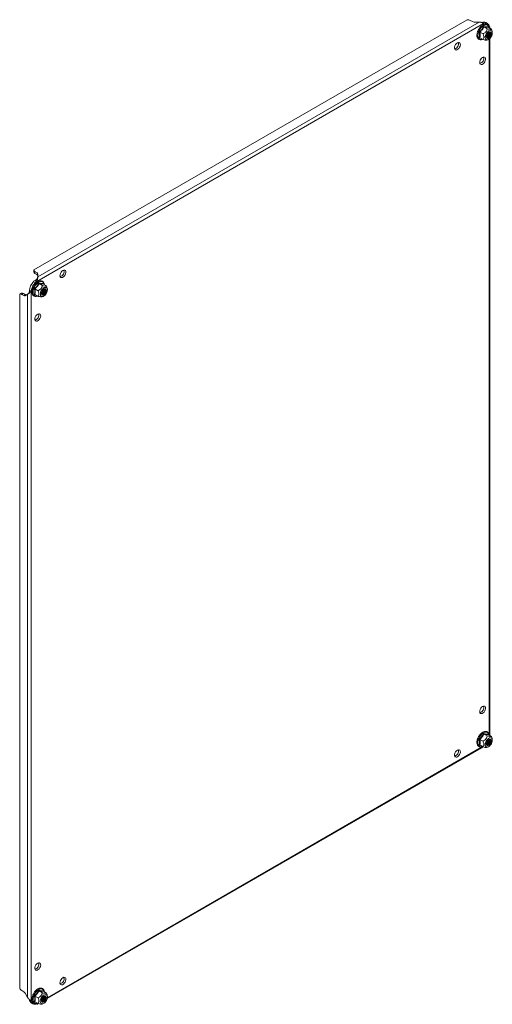
# Model space of a CAD drawing. Units: millimetres. Extents: x 7460 to 14231, y -16 to 3777.
# Drawn here: x 7532 to 7930, y 1773 to 2602 of the extents above; entities that cross this region are included whole.
import ezdxf

# ---------------------------------------------------------------- set-up
doc = ezdxf.new("R2010")
doc.units = ezdxf.units.MM

msp = doc.modelspace()

# ---------------------------------------------------------------- linework, layer by layer
at = {"color": 7, "linetype": 'Continuous', "lineweight": 15}
for p, q in [((7909.051, 2602.448), (7543.791, 2391.588)), ((7922.828, 2599.298), (7546.278, 2381.92)), ((7918.966, 2600.498), (7547.163, 2385.86)), ((7913.33, 2600.836), (7911.562, 2601.857)), ((7918.966, 2600.498), (7914.744, 2600.498)), ((7921.414, 2600.115), (7921.281, 2600.047)), ((7921.414, 2600.115), (7922.828, 2599.298)), ((7925.936, 2599.261), (7924.522, 2600.078)), ((7919.394, 2589.525), (7919.169, 2592.118)), ((7919.169, 2587.164), (7919.394, 2589.525)), ((7919.614, 2591.948), (7922.279, 2590.41)), ((7923.149, 2596.347), (7925.814, 2594.808)), ((7926.599, 2596.407), (7926.624, 2596.086)), ((7926.685, 2596.031), (7929.35, 2594.492)), ((7928.137, 2595.192), (7928.137, 2596.072)), ((7929.35, 2594.492), (7929.951, 2592.377)), ((7930.069, 2591.587), (7929.954, 2592.404)), ((7919.902, 2587.068), (7919.169, 2587.164)), ((7922.279, 2585.696), (7919.614, 2587.234)), ((7925.531, 2585.212), (7926.649, 2585.662)), ((7928.137, 2000.682), (7928.137, 2586.697)), ((7543.791, 2391.588), (7543.791, 2389.955)), ((7544.816, 2390.139), (7546.584, 2389.118)), ((7544.816, 2388.506), (7544.816, 2390.139)), ((7544.816, 2388.506), (7546.584, 2387.485)), ((7546.113, 2383.547), (7544.864, 2382.737)), ((7546.278, 2381.92), (7544.864, 2382.737)), ((7546.584, 2389.118), (7546.584, 2387.485)), ((7547.17, 2388.302), (7547.163, 2385.86)), ((7540.169, 2374.606), (7540.094, 2373.143)), ((7540.169, 2374.606), (7541.583, 2373.789)), ((7541.583, 2373.789), (7541.583, 1775.655)), ((7544.628, 2373.176), (7544.403, 2375.769)), ((7544.847, 2375.6), (7547.512, 2374.062)), ((7548.383, 2379.999), (7551.048, 2378.46)), ((7551.832, 2380.058), (7551.857, 2379.738)), ((7551.918, 2379.682), (7554.583, 2378.144)), ((7554.583, 2378.144), (7555.184, 2376.028)), ((7555.303, 2375.239), (7555.187, 2376.056)), ((7533.381, 2371.924), (7531.967, 2371.108)), ((7531.967, 2371.108), (7531.967, 1786.011)), ((7533.735, 2370.945), (7535.149, 2371.762)), ((7535.502, 2369.925), (7533.735, 2370.945)), ((7536.917, 2370.741), (7535.149, 2371.762)), ((7536.917, 2370.741), (7535.502, 2369.925)), ((7538.614, 2371.045), (7536.502, 2369.826)), ((7538.614, 2371.045), (7538.614, 1778.4)), ((7544.403, 2370.816), (7544.628, 2373.176)), ((7545.136, 2370.72), (7544.403, 2370.816)), ((7547.512, 2369.348), (7544.847, 2370.886)), ((7550.764, 2368.864), (7551.882, 2369.314)), ((7923.149, 2000.272), (7925.814, 1998.733)), ((7926.599, 2000.332), (7926.624, 2000.011)), ((7919.394, 1993.45), (7919.169, 1996.043)), ((7919.169, 1991.09), (7919.394, 1993.45)), ((7922.279, 1994.335), (7919.614, 1995.874)), ((7929.35, 1998.417), (7926.685, 1999.956)), ((7927.173, 1995.276), (7927.145, 1995.621)), ((7927.319, 1995.192), (7927.265, 1995.66)), ((7930.069, 1995.513), (7929.954, 1996.33)), ((7555.151, 1777.356), (7921.204, 1988.674)), ((7900.642, 1986.821), (7900.804, 1986.915)), ((7919.902, 1990.993), (7919.169, 1991.09)), ((7919.614, 1991.159), (7922.279, 1989.621)), ((7925.531, 1989.137), (7926.649, 1989.587)), ((7568.302, 1794.966), (7568.464, 1795.059)), ((7533.735, 1784.133), (7535.502, 1783.112)), ((7536.502, 1782.056), (7538.614, 1778.4)), ((7540.162, 1776.621), (7540.169, 1776.472)), ((7541.583, 1775.655), (7540.169, 1776.472)), ((7544.628, 1777.102), (7544.403, 1779.695)), ((7544.403, 1774.742), (7544.628, 1777.102)), ((7547.512, 1777.987), (7544.847, 1779.526)), ((7548.383, 1783.924), (7551.048, 1782.385)), ((7551.832, 1783.984), (7551.857, 1783.663)), ((7554.583, 1782.069), (7551.918, 1783.608)), ((7552.407, 1778.928), (7552.379, 1779.273)), ((7552.552, 1778.843), (7552.498, 1779.312)), ((7555.303, 1779.165), (7555.187, 1779.981)), ((7541.756, 1773.798), (7543.17, 1772.981)), ((7545.136, 1774.645), (7544.403, 1774.742)), ((7544.847, 1774.811), (7547.512, 1773.273)), ((7547.031, 1772.669), (7547.898, 1773.169)), ((7550.764, 1772.789), (7551.882, 1773.239))]:
    msp.add_line(p, q, dxfattribs=at)
at = {"color": 8, "linetype": 'Continuous', "lineweight": 15}
for p, q in [((7927.522, 2595.547), (7927.522, 2596.587)), ((7927.522, 1999.472), (7927.522, 2586.162)), ((7555.306, 1778.156), (7921.946, 1989.813)), ((7546.278, 1772.944), (7547.179, 1773.465))]:
    msp.add_line(p, q, dxfattribs=at)
at = {"color": 8, "linetype": 'Continuous', "lineweight": 15, "flags": 128}
for points in [[(7917.957, 2589.138), (7918.086, 2590.478), (7918.463, 2591.895), (7919.07, 2593.311), (7919.874, 2594.65), (7920.83, 2595.84), (7921.888, 2596.816), (7922.991, 2597.527), (7924.078, 2597.933), (7925.092, 2598.013), (7925.978, 2597.763), (7926.688, 2597.196), (7927.184, 2596.343), (7927.383, 2595.627)], [(7921.807, 2585.968), (7920.83, 2585.753), (7919.874, 2585.838), (7919.07, 2586.249), (7918.463, 2586.965), (7918.086, 2587.945), (7917.957, 2589.138)], [(7543.191, 2372.79), (7543.319, 2374.13), (7543.697, 2375.547), (7544.304, 2376.963), (7545.107, 2378.302), (7546.063, 2379.491), (7547.121, 2380.468), (7548.224, 2381.179), (7549.312, 2381.585), (7550.326, 2381.665), (7551.212, 2381.415), (7551.921, 2380.848), (7552.417, 2379.994), (7552.617, 2379.279)], [(7547.04, 2369.62), (7546.063, 2369.404), (7545.107, 2369.49), (7544.304, 2369.901), (7543.697, 2370.617), (7543.319, 2371.597), (7543.191, 2372.79)], [(7921.807, 1989.893), (7921.35, 1989.759), (7920.336, 1989.679), (7919.45, 1989.929), (7918.74, 1990.496), (7918.244, 1991.35), (7917.99, 1992.444), (7917.99, 1993.719), (7918.244, 1995.107), (7918.74, 1996.533), (7919.45, 1997.92), (7920.336, 1999.193), (7921.35, 2000.283), (7922.437, 2001.133), (7923.54, 2001.695), (7924.598, 2001.94), (7925.554, 2001.854), (7926.358, 2001.443), (7926.965, 2000.728), (7927.342, 1999.748), (7927.383, 1999.553)], [(7547.04, 1773.545), (7546.583, 1773.411), (7545.569, 1773.331), (7544.683, 1773.581), (7543.973, 1774.148), (7543.478, 1775.002), (7543.223, 1776.096), (7543.223, 1777.371), (7543.478, 1778.759), (7543.973, 1780.185), (7544.683, 1781.572), (7545.569, 1782.845), (7546.583, 1783.935), (7547.671, 1784.785), (7548.773, 1785.347), (7549.831, 1785.592), (7550.788, 1785.506), (7551.591, 1785.095), (7552.198, 1784.38), (7552.576, 1783.399), (7552.617, 1783.204)]]:
    msp.add_lwpolyline(points, dxfattribs=at)
at = {"color": 7, "linetype": 'Continuous', "lineweight": 15, "flags": 128}
for points in [[(7930.103, 2591.088), (7929.97, 2589.988), (7929.581, 2588.831), (7928.972, 2587.721), (7928.196, 2586.756), (7927.323, 2586.022), (7926.429, 2585.583), (7925.595, 2585.48), (7924.895, 2585.721), (7924.39, 2586.284), (7924.126, 2587.12), (7924.126, 2588.155), (7924.39, 2589.295), (7924.895, 2590.441), (7925.595, 2591.491), (7926.429, 2592.35), (7927.323, 2592.943), (7928.196, 2593.217), (7928.972, 2593.148), (7929.581, 2592.741), (7929.97, 2592.033), (7930.103, 2591.088)], [(7924.977, 2588.128), (7925.105, 2587.364), (7925.473, 2586.84), (7926.037, 2586.619), (7926.73, 2586.728), (7927.466, 2587.153), (7928.159, 2587.844), (7928.723, 2588.716), (7929.091, 2589.666), (7929.219, 2590.577), (7929.091, 2591.341), (7928.723, 2591.866), (7928.159, 2592.087), (7927.466, 2591.978), (7926.73, 2591.553), (7926.037, 2590.862), (7925.473, 2589.989), (7925.105, 2589.04), (7924.977, 2588.128)], [(7924.981, 2588.141), (7925.108, 2587.381), (7925.474, 2586.86), (7926.035, 2586.641), (7926.723, 2586.749), (7927.455, 2587.172), (7928.143, 2587.858), (7928.704, 2588.725), (7929.07, 2589.669), (7929.198, 2590.575), (7929.07, 2591.335), (7928.704, 2591.856), (7928.143, 2592.075), (7927.455, 2591.967), (7926.723, 2591.544), (7926.035, 2590.858), (7925.474, 2589.991), (7925.108, 2589.047), (7924.981, 2588.141)], [(7925.065, 2588.486), (7925.199, 2587.782), (7925.583, 2587.341), (7926.156, 2587.23), (7926.833, 2587.465), (7927.509, 2588.011), (7928.083, 2588.784), (7928.466, 2589.668), (7928.6, 2590.527), (7928.466, 2591.23), (7928.083, 2591.671), (7927.509, 2591.783), (7926.833, 2591.547), (7926.156, 2591.002), (7926.142, 2590.986)], [(7925.205, 2589.364), (7925.199, 2589.344), (7925.065, 2588.486)], [(7925.304, 2587.598), (7925.515, 2587.599), (7926.192, 2587.835), (7926.868, 2588.381), (7927.442, 2589.154), (7927.825, 2590.038), (7927.96, 2590.897), (7927.825, 2591.6), (7927.72, 2591.784)], [(7925.512, 2587.387), (7926.01, 2587.314), (7926.687, 2587.549), (7927.363, 2588.095), (7927.937, 2588.868), (7928.32, 2589.752), (7928.455, 2590.611), (7928.32, 2591.314), (7928.007, 2591.71)], [(7900.723, 2582.944), (7901.527, 2583.254), (7902.243, 2583.219), (7902.795, 2582.846), (7903.122, 2582.173), (7903.189, 2581.274), (7902.989, 2580.247), (7902.544, 2579.202), (7901.901, 2578.253), (7901.13, 2577.503), (7900.316, 2577.032), (7899.545, 2576.893), (7898.902, 2577.1), (7898.457, 2577.63), (7898.257, 2578.427), (7898.324, 2579.403), (7898.651, 2580.454), (7899.203, 2581.464), (7899.919, 2582.326), (7900.723, 2582.944)], [(7921.936, 2570.694), (7922.74, 2571.003), (7923.456, 2570.969), (7924.008, 2570.596), (7924.335, 2569.923), (7924.403, 2569.024), (7924.203, 2567.997), (7923.757, 2566.952), (7923.114, 2566.003), (7922.344, 2565.253), (7921.529, 2564.782), (7920.758, 2564.643), (7920.115, 2564.85), (7919.67, 2565.38), (7919.47, 2566.177), (7919.537, 2567.153), (7919.864, 2568.204), (7920.416, 2569.214), (7921.133, 2570.076), (7921.936, 2570.694)], [(7568.383, 2391.089), (7569.186, 2391.398), (7569.903, 2391.363), (7570.455, 2390.99), (7570.782, 2390.317), (7570.849, 2389.419), (7570.649, 2388.391), (7570.204, 2387.346), (7569.561, 2386.397), (7568.79, 2385.647), (7567.975, 2385.177), (7567.205, 2385.037), (7566.562, 2385.244), (7566.116, 2385.774), (7565.916, 2386.571), (7565.984, 2387.547), (7566.311, 2388.598), (7566.863, 2389.608), (7567.579, 2390.47), (7568.383, 2391.089)], [(7555.337, 2374.74), (7555.203, 2373.64), (7554.814, 2372.483), (7554.205, 2371.373), (7553.429, 2370.408), (7552.556, 2369.674), (7551.663, 2369.235), (7550.829, 2369.132), (7550.128, 2369.373), (7549.624, 2369.936), (7549.36, 2370.772), (7549.36, 2371.806), (7549.624, 2372.947), (7550.128, 2374.093), (7550.829, 2375.143), (7551.663, 2376.002), (7552.556, 2376.595), (7553.429, 2376.869), (7554.205, 2376.8), (7554.814, 2376.393), (7555.203, 2375.685), (7555.337, 2374.74)], [(7550.21, 2371.78), (7550.338, 2371.016), (7550.706, 2370.492), (7551.271, 2370.271), (7551.963, 2370.38), (7552.7, 2370.805), (7553.392, 2371.496), (7553.956, 2372.368), (7554.325, 2373.318), (7554.453, 2374.229), (7554.325, 2374.993), (7553.956, 2375.517), (7553.392, 2375.738), (7552.7, 2375.63), (7551.963, 2375.204), (7551.271, 2374.514), (7550.706, 2373.641), (7550.338, 2372.692), (7550.21, 2371.78)], [(7550.214, 2371.793), (7550.341, 2371.033), (7550.707, 2370.512), (7551.268, 2370.293), (7551.956, 2370.401), (7552.689, 2370.823), (7553.377, 2371.51), (7553.938, 2372.377), (7554.304, 2373.321), (7554.431, 2374.227), (7554.304, 2374.986), (7553.938, 2375.507), (7553.377, 2375.727), (7552.689, 2375.619), (7551.956, 2375.196), (7551.268, 2374.51), (7550.707, 2373.642), (7550.341, 2372.699), (7550.214, 2371.793)], [(7550.298, 2372.137), (7550.433, 2371.434), (7550.816, 2370.993), (7551.389, 2370.881), (7552.066, 2371.117), (7552.742, 2371.662), (7553.316, 2372.436), (7553.699, 2373.32), (7553.834, 2374.178), (7553.699, 2374.882), (7553.316, 2375.323), (7552.742, 2375.434), (7552.066, 2375.199), (7551.389, 2374.653), (7551.375, 2374.638)], [(7550.537, 2371.25), (7550.749, 2371.251), (7551.425, 2371.486), (7552.102, 2372.032), (7552.675, 2372.806), (7553.058, 2373.689), (7553.193, 2374.548), (7553.058, 2375.252), (7552.954, 2375.436)], [(7550.745, 2371.039), (7551.244, 2370.966), (7551.92, 2371.201), (7552.597, 2371.747), (7553.17, 2372.52), (7553.553, 2373.404), (7553.688, 2374.263), (7553.553, 2374.966), (7553.241, 2375.361)], [(7550.439, 2373.016), (7550.433, 2372.996), (7550.298, 2372.137)], [(7547.17, 2354.346), (7547.973, 2354.655), (7548.69, 2354.621), (7549.241, 2354.248), (7549.569, 2353.575), (7549.636, 2352.676), (7549.436, 2351.649), (7548.99, 2350.604), (7548.347, 2349.655), (7547.577, 2348.905), (7546.762, 2348.434), (7545.992, 2348.295), (7545.349, 2348.502), (7544.903, 2349.032), (7544.703, 2349.828), (7544.77, 2350.805), (7545.098, 2351.855), (7545.649, 2352.866), (7546.366, 2353.727), (7547.17, 2354.346)], [(7921.936, 2023.612), (7922.74, 2023.921), (7923.456, 2023.887), (7924.008, 2023.513), (7924.335, 2022.841), (7924.403, 2021.942), (7924.203, 2020.914), (7923.757, 2019.87), (7923.114, 2018.921), (7922.344, 2018.17), (7921.529, 2017.7), (7920.758, 2017.561), (7920.115, 2017.767), (7919.67, 2018.298), (7919.47, 2019.094), (7919.537, 2020.071), (7919.864, 2021.121), (7920.416, 2022.132), (7921.133, 2022.993), (7921.936, 2023.612)], [(7924.093, 1991.543), (7924.226, 1992.643), (7924.615, 1993.799), (7925.224, 1994.91), (7926, 1995.875), (7926.873, 1996.609), (7927.767, 1997.047), (7928.601, 1997.151), (7929.301, 1996.91), (7929.806, 1996.347), (7930.07, 1995.511), (7930.07, 1994.476), (7929.806, 1993.335), (7929.301, 1992.189), (7928.601, 1991.14), (7927.767, 1990.281), (7926.873, 1989.688), (7926, 1989.414), (7925.224, 1989.483), (7924.615, 1989.89), (7924.226, 1990.597), (7924.093, 1991.543)], [(7929.219, 1994.503), (7929.091, 1995.267), (7928.723, 1995.791), (7928.159, 1996.012), (7927.466, 1995.903), (7926.73, 1995.478), (7926.037, 1994.787), (7925.473, 1993.914), (7925.105, 1992.965), (7924.977, 1992.053), (7925.105, 1991.289), (7925.473, 1990.765), (7926.037, 1990.544), (7926.73, 1990.653), (7927.466, 1991.078), (7928.159, 1991.769), (7928.723, 1992.642), (7929.091, 1993.591), (7929.219, 1994.503)], [(7929.198, 1994.5), (7929.07, 1995.26), (7928.704, 1995.781), (7928.143, 1996), (7927.455, 1995.892), (7926.723, 1995.47), (7926.035, 1994.783), (7925.474, 1993.916), (7925.108, 1992.972), (7924.981, 1992.066), (7925.108, 1991.307), (7925.474, 1990.786), (7926.035, 1990.566), (7926.723, 1990.674), (7927.455, 1991.097), (7928.143, 1991.783), (7928.704, 1992.651), (7929.07, 1993.594), (7929.198, 1994.5)], [(7925.205, 1993.289), (7925.199, 1993.27), (7925.065, 1992.411), (7925.199, 1991.707), (7925.583, 1991.266), (7926.156, 1991.155), (7926.833, 1991.39), (7927.509, 1991.936), (7928.083, 1992.709), (7928.466, 1993.593), (7928.6, 1994.452), (7928.6, 1994.452)], [(7925.304, 1991.523), (7925.515, 1991.525), (7926.192, 1991.76), (7926.868, 1992.306), (7927.442, 1993.079), (7927.825, 1993.963), (7927.96, 1994.822)], [(7925.512, 1991.312), (7926.01, 1991.239), (7926.687, 1991.474), (7927.363, 1992.02), (7927.937, 1992.794), (7928.32, 1993.677), (7928.455, 1994.536)], [(7928.6, 1994.452), (7928.466, 1995.155), (7928.083, 1995.596), (7927.509, 1995.708), (7926.833, 1995.473), (7926.156, 1994.927), (7926.142, 1994.912)], [(7927.814, 1994.906), (7927.679, 1995.609), (7927.626, 1995.714)], [(7927.96, 1994.822), (7927.825, 1995.525), (7927.72, 1995.709)], [(7928.455, 1994.536), (7928.32, 1995.239), (7928.007, 1995.635)], [(7900.723, 1986.87), (7901.527, 1987.179), (7902.243, 1987.145), (7902.795, 1986.771), (7903.122, 1986.098), (7903.189, 1985.2), (7902.989, 1984.172), (7902.544, 1983.127), (7901.901, 1982.178), (7901.13, 1981.428), (7900.316, 1980.958), (7899.545, 1980.818), (7898.902, 1981.025), (7898.457, 1981.555), (7898.257, 1982.352), (7898.324, 1983.328), (7898.651, 1984.379), (7899.203, 1985.39), (7899.919, 1986.251), (7900.723, 1986.87)], [(7547.17, 1807.264), (7547.973, 1807.573), (7548.69, 1807.539), (7549.241, 1807.165), (7549.569, 1806.493), (7549.636, 1805.594), (7549.436, 1804.566), (7548.99, 1803.522), (7548.347, 1802.573), (7547.577, 1801.822), (7546.762, 1801.352), (7545.992, 1801.213), (7545.349, 1801.419), (7544.903, 1801.95), (7544.703, 1802.746), (7544.77, 1803.723), (7545.098, 1804.773), (7545.649, 1805.784), (7546.366, 1806.645), (7547.17, 1807.264)], [(7568.383, 1795.014), (7569.186, 1795.323), (7569.903, 1795.289), (7570.455, 1794.915), (7570.782, 1794.242), (7570.849, 1793.344), (7570.649, 1792.316), (7570.204, 1791.271), (7569.561, 1790.322), (7568.79, 1789.572), (7567.975, 1789.102), (7567.205, 1788.962), (7566.562, 1789.169), (7566.116, 1789.699), (7565.916, 1790.496), (7565.984, 1791.472), (7566.311, 1792.523), (7566.863, 1793.534), (7567.579, 1794.395), (7568.383, 1795.014)], [(7549.326, 1775.195), (7549.46, 1776.295), (7549.848, 1777.451), (7550.458, 1778.561), (7551.234, 1779.526), (7552.107, 1780.261), (7553, 1780.699), (7553.834, 1780.803), (7554.534, 1780.562), (7555.039, 1779.999), (7555.303, 1779.163), (7555.303, 1778.128), (7555.039, 1776.987), (7554.534, 1775.841), (7553.834, 1774.792), (7553, 1773.933), (7552.107, 1773.34), (7551.234, 1773.066), (7550.458, 1773.135), (7549.848, 1773.542), (7549.46, 1774.249), (7549.326, 1775.195)], [(7554.453, 1778.154), (7554.325, 1778.918), (7553.956, 1779.443), (7553.392, 1779.664), (7552.7, 1779.555), (7551.963, 1779.13), (7551.271, 1778.439), (7550.706, 1777.566), (7550.338, 1776.617), (7550.21, 1775.705), (7550.338, 1774.941), (7550.706, 1774.417), (7551.271, 1774.196), (7551.963, 1774.305), (7552.7, 1774.73), (7553.392, 1775.421), (7553.956, 1776.293), (7554.325, 1777.243), (7554.453, 1778.154)], [(7554.431, 1778.152), (7554.304, 1778.912), (7553.938, 1779.433), (7553.377, 1779.652), (7552.689, 1779.544), (7551.956, 1779.121), (7551.268, 1778.435), (7550.707, 1777.568), (7550.341, 1776.624), (7550.214, 1775.718), (7550.341, 1774.958), (7550.707, 1774.438), (7551.268, 1774.218), (7551.956, 1774.326), (7552.689, 1774.749), (7553.377, 1775.435), (7553.938, 1776.302), (7554.304, 1777.246), (7554.431, 1778.152)], [(7550.439, 1776.941), (7550.433, 1776.922), (7550.298, 1776.063), (7550.433, 1775.359), (7550.816, 1774.918), (7551.389, 1774.807), (7552.066, 1775.042), (7552.742, 1775.588), (7553.316, 1776.361), (7553.699, 1777.245), (7553.834, 1778.104), (7553.834, 1778.104)], [(7550.537, 1775.175), (7550.749, 1775.177), (7551.425, 1775.412), (7552.102, 1775.958), (7552.675, 1776.731), (7553.058, 1777.615), (7553.193, 1778.474)], [(7550.745, 1774.964), (7551.244, 1774.891), (7551.92, 1775.126), (7552.597, 1775.672), (7553.17, 1776.445), (7553.553, 1777.329), (7553.688, 1778.188)], [(7553.834, 1778.104), (7553.699, 1778.807), (7553.316, 1779.248), (7552.742, 1779.36), (7552.066, 1779.124), (7551.389, 1778.579), (7551.375, 1778.564)], [(7553.047, 1778.558), (7552.913, 1779.261), (7552.859, 1779.365)], [(7553.193, 1778.474), (7553.058, 1779.177), (7552.954, 1779.361)], [(7553.688, 1778.188), (7553.553, 1778.891), (7553.241, 1779.287)]]:
    msp.add_lwpolyline(points, dxfattribs=at)
at = {"color": 7, "linetype": 'Continuous', "lineweight": 15}
for centre, radius, start, end in [((7909.183, 2597.384), 5.066, 61.990281, 91.486936), ((7914.686, 2603.383), 2.886, 241.960053, 271.144155), ((7922.93, 2596.897), 3.556, 63.404702, 115.231176), ((7924.305, 2596.437), 3.22, 2.674407, 117.314396), ((7922.763, 2591.855), 3.929, 305.995374, 354.010295), ((7923.686, 2591.322), 3.479, 293.84494, 6.160493), ((7922.545, 2591.982), 4.012, 309.497252, 350.507709), ((7923.905, 2591.196), 3.403, 290.897631, 9.10789), ((7924.647, 2590.768), 3.149, 281.090923, 18.914659), ((7897.099, 2582.179), 4.647, 286.451981, 13.553463), ((7918.312, 2569.928), 4.647, 286.452042, 13.553402), ((7545.533, 2391.733), 1.748, 184.761603, 245.773459), ((7564.759, 2390.323), 4.647, 286.451981, 13.553463), ((7552.864, 2372.697), 12.837, 128.549424, 171.450725), ((7554.278, 2371.881), 12.837, 128.549424, 171.450725), ((7545.533, 2390.1), 1.748, 184.761603, 245.773459), ((7546.169, 2388.202), 1.006, 5.694443, 65.624965), ((7546.148, 2386.544), 1.037, 11.177309, 65.130215), ((7547.996, 2375.507), 3.929, 305.995374, 354.010295), ((7548.92, 2374.974), 3.479, 293.84498, 6.160454), ((7547.778, 2375.633), 4.012, 309.497252, 350.507709), ((7549.138, 2374.848), 3.403, 290.897674, 9.107847), ((7549.881, 2374.42), 3.149, 281.090978, 18.914603), ((7532.713, 2369.526), 1.749, 54.23379, 115.247096), ((7534.127, 2370.343), 1.749, 54.23379, 115.247096), ((7536.088, 2370.743), 1.006, 234.383926, 294.312587), ((7537.502, 2371.559), 1.006, 234.383926, 294.312587), ((7543.546, 2353.58), 4.647, 286.452042, 13.553402), ((7918.312, 2022.846), 4.647, 286.452043, 13.553401), ((7922.763, 1995.781), 3.929, 305.995374, 354.010295), ((7923.539, 1995.351), 3.635, 295.300292, 358.806049), ((7922.544, 1995.907), 4.012, 309.498538, 350.506919), ((7923.738, 1995.246), 3.581, 292.671982, 359.123722), ((7924.626, 1994.733), 3.192, 281.317371, 3.100002), ((7897.099, 1986.104), 4.647, 286.451982, 13.553462), ((7543.546, 1806.498), 4.647, 286.452043, 13.553401), ((7564.759, 1794.248), 4.647, 286.451982, 13.553462), ((7536.417, 1788.429), 5.065, 208.512708, 238.0148), ((7533.975, 1780.664), 2.885, 28.856436, 58.044151), ((7543.711, 1776.765), 3.554, 184.740663, 236.619831), ((7547.996, 1779.432), 3.929, 305.995374, 354.010295), ((7548.773, 1779.003), 3.635, 295.300329, 358.806013), ((7547.778, 1779.559), 4.012, 309.498538, 350.506919), ((7548.972, 1778.898), 3.581, 292.672022, 359.123683), ((7549.86, 1778.385), 3.192, 281.317371, 3.100002), ((7544.8, 1775.806), 3.22, 182.674407, 297.314396)]:
    msp.add_arc(centre, radius, start, end, dxfattribs=at)
for points, knots in [([(7927.466, 2595.58), (7927.42, 2595.847), (7927.322, 2596.409), (7926.995, 2597.155), (7926.503, 2597.824), (7925.805, 2598.352), (7924.941, 2598.637), (7923.992, 2598.647), (7923.054, 2598.424), (7922.148, 2598.009), (7921.278, 2597.438), (7920.52, 2596.785), (7919.868, 2596.098), (7919.222, 2595.297), (7918.531, 2594.245), (7918.011, 2593.194), (7917.644, 2592.242), (7917.399, 2591.437), (7917.212, 2590.504), (7917.132, 2589.574), (7917.174, 2588.667), (7917.351, 2587.817), (7917.677, 2587.046), (7918.172, 2586.378), (7918.869, 2585.851), (7919.733, 2585.562), (7920.682, 2585.565), (7921.399, 2585.701), (7921.796, 2585.89), (7921.877, 2585.928)], [0, 0, 0, 0, 0.03371862, 0.07102015, 0.10959681, 0.15066562, 0.19701395, 0.23989279, 0.28184886, 0.32201391, 0.35972372, 0.39858062, 0.42748923, 0.4557843, 0.50028105, 0.54929332, 0.56902301, 0.60137721, 0.63430202, 0.66902822, 0.70469864, 0.74116951, 0.77847013, 0.81704762, 0.85811644, 0.90446477, 0.94734361, 0.98929968, 1, 1, 1, 1]), ([(7922.828, 2599.298), (7922.784, 2599.322), (7922.718, 2599.359), (7922.623, 2599.412), (7922.55, 2599.452), (7922.473, 2599.493), (7922.368, 2599.549), (7922.258, 2599.607), (7922.142, 2599.666), (7922.053, 2599.71), (7921.962, 2599.754), (7921.868, 2599.799), (7921.74, 2599.858), (7921.607, 2599.916), (7921.47, 2599.973), (7921.365, 2600.015), (7921.258, 2600.056), (7921.149, 2600.096), (7921.038, 2600.135), (7920.888, 2600.186), (7920.735, 2600.233), (7920.578, 2600.277), (7920.459, 2600.308), (7920.339, 2600.337), (7920.218, 2600.364), (7920.055, 2600.398), (7919.89, 2600.426), (7919.723, 2600.45), (7919.598, 2600.465), (7919.471, 2600.478), (7919.345, 2600.487), (7919.176, 2600.496), (7919.05, 2600.497), (7918.966, 2600.498)], [0, 0, 0, 0, 0.0541006, 0.0811449, 0.1081854, 0.1352326, 0.1622701, 0.2163725, 0.2434175, 0.2704557, 0.2974999, 0.3245453, 0.3515862, 0.4056901, 0.4327341, 0.4597732, 0.4868169, 0.5138608, 0.5409025, 0.5679471, 0.6220506, 0.6490902, 0.6761349, 0.7031794, 0.7302184, 0.7572618, 0.811365, 0.838405, 0.8654497, 0.8924902, 0.9195345, 0.9465788, 1, 1, 1, 1]), ([(7919.169, 2592.118), (7919.898, 2592.822), (7921.355, 2594.23), (7922.374, 2595.902), (7922.884, 2596.739)], [0, 0, 0, 0, 0.4997295, 1, 1, 1, 1]), ([(7919.614, 2591.948), (7919.584, 2591.965), (7919.519, 2592), (7919.399, 2592.048), (7919.277, 2592.09), (7919.205, 2592.108), (7919.169, 2592.118)], [0, 0, 0, 0, 0.230782, 0.4995183, 0.7501179, 1, 1, 1, 1]), ([(7923.149, 2596.347), (7922.654, 2595.56), (7921.663, 2593.985), (7920.297, 2592.627), (7919.614, 2591.948)], [0, 0, 0, 0, 0.4999987, 1, 1, 1, 1]), ([(7919.614, 2591.948), (7919.707, 2591.109), (7919.895, 2589.429), (7919.707, 2587.966), (7919.614, 2587.234)], [0, 0, 0, 0, 0.4999974, 1, 1, 1, 1]), ([(7922.279, 2590.41), (7922.979, 2590.806), (7924.126, 2591.454), (7925.31, 2593.001), (7925.671, 2594.091), (7925.798, 2594.728), (7925.814, 2594.808)], [0, 0, 0, 0, 0.3892112, 0.6372068, 0.9544919, 1, 1, 1, 1]), ([(7922.279, 2590.41), (7922.54, 2589.674), (7922.875, 2588.728), (7922.959, 2587.423), (7922.795, 2586.495), (7922.45, 2585.96), (7922.279, 2585.696)], [0, 0, 0, 0, 0.3888648, 0.4995757, 0.7524815, 1, 1, 1, 1]), ([(7922.884, 2596.739), (7923.607, 2596.614), (7925.052, 2596.365), (7926.083, 2596.393), (7926.599, 2596.407)], [0, 0, 0, 0, 0.4997278, 1, 1, 1, 1]), ([(7923.149, 2596.347), (7923.122, 2596.366), (7923.063, 2596.408), (7922.984, 2596.508), (7922.921, 2596.623), (7922.896, 2596.7), (7922.884, 2596.739)], [0, 0, 0, 0, 0.2307564, 0.4995231, 0.7500685, 1, 1, 1, 1]), ([(7926.685, 2596.031), (7926.189, 2596.029), (7925.198, 2596.026), (7923.832, 2596.24), (7923.149, 2596.347)], [0, 0, 0, 0, 0.4999991, 1, 1, 1, 1]), ([(7925.814, 2594.808), (7926.515, 2594.618), (7927.661, 2594.307), (7928.845, 2594.221), (7929.207, 2594.36), (7929.334, 2594.477), (7929.35, 2594.492)], [0, 0, 0, 0, 0.3892098, 0.6372021, 0.9544884, 1, 1, 1, 1]), ([(7926.685, 2596.031), (7926.66, 2596.05), (7926.606, 2596.091), (7926.569, 2596.188), (7926.565, 2596.297), (7926.587, 2596.37), (7926.599, 2596.407)], [0, 0, 0, 0, 0.2307334, 0.499499, 0.7498752, 1, 1, 1, 1]), ([(7928.137, 2596.072), (7928.137, 2596.076), (7928.137, 2596.088), (7928.134, 2596.107), (7928.124, 2596.137), (7928.106, 2596.168), (7928.081, 2596.2), (7928.058, 2596.224), (7928.032, 2596.249), (7928.002, 2596.275), (7927.958, 2596.31), (7927.906, 2596.347), (7927.848, 2596.386), (7927.801, 2596.417), (7927.751, 2596.448), (7927.698, 2596.481), (7927.624, 2596.526), (7927.563, 2596.563), (7927.522, 2596.587)], [0, 0, 0, 0, 0.0277195, 0.0818122, 0.13589, 0.2440983, 0.2981888, 0.352266, 0.4063527, 0.4604381, 0.5145204, 0.6227296, 0.6768151, 0.7308922, 0.7849813, 0.8390668, 0.8931524, 1, 1, 1, 1]), ([(7919.614, 2587.234), (7919.584, 2587.247), (7919.518, 2587.274), (7919.399, 2587.268), (7919.277, 2587.231), (7919.205, 2587.187), (7919.169, 2587.164)], [0, 0, 0, 0, 0.2307519, 0.4995016, 0.7501202, 1, 1, 1, 1]), ([(7925.504, 2585.282), (7925.392, 2585.221), (7925.158, 2585.094), (7924.068, 2585.224), (7923.014, 2585.485), (7922.361, 2585.672), (7922.279, 2585.696)], [0, 0, 0, 0, 0.2705424, 0.566717, 0.945646, 1, 1, 1, 1]), ([(7552.699, 2379.231), (7552.653, 2379.498), (7552.556, 2380.061), (7552.228, 2380.807), (7551.737, 2381.476), (7551.039, 2382.003), (7550.175, 2382.289), (7549.226, 2382.299), (7548.288, 2382.075), (7547.381, 2381.661), (7546.511, 2381.089), (7545.753, 2380.437), (7545.101, 2379.749), (7544.456, 2378.949), (7543.764, 2377.897), (7543.244, 2376.846), (7542.877, 2375.894), (7542.632, 2375.089), (7542.445, 2374.156), (7542.365, 2373.226), (7542.407, 2372.319), (7542.585, 2371.469), (7542.911, 2370.698), (7543.405, 2370.03), (7544.102, 2369.503), (7544.967, 2369.214), (7545.916, 2369.217), (7546.632, 2369.353), (7547.029, 2369.541), (7547.11, 2369.58)], [0, 0, 0, 0, 0.03371862, 0.07102015, 0.10959681, 0.15066562, 0.19701395, 0.23989279, 0.28184886, 0.32201391, 0.35972372, 0.39858062, 0.42748923, 0.4557843, 0.50028105, 0.54929332, 0.56902301, 0.60137721, 0.63430202, 0.66902822, 0.70469864, 0.74116951, 0.77847013, 0.81704762, 0.85811644, 0.90446477, 0.94734361, 0.98929968, 1, 1, 1, 1]), ([(7547.161, 2385.685), (7547.143, 2385.505), (7547.097, 2385.04), (7546.913, 2384.511), (7546.697, 2384.148), (7546.485, 2383.847), (7546.253, 2383.663), (7546.076, 2383.522)], [0, 0, 0, 0, 0.2144104, 0.5562431, 0.6363728, 0.7216555, 1, 1, 1, 1]), ([(7547.163, 2385.86), (7547.162, 2385.81), (7547.161, 2385.735), (7547.159, 2385.627), (7547.158, 2385.543), (7547.155, 2385.456), (7547.152, 2385.337), (7547.147, 2385.212), (7547.14, 2385.083), (7547.134, 2384.984), (7547.127, 2384.882), (7547.118, 2384.779), (7547.109, 2384.673), (7547.094, 2384.53), (7547.076, 2384.383), (7547.055, 2384.234), (7547.037, 2384.121), (7547.017, 2384.006), (7546.996, 2383.891), (7546.964, 2383.736), (7546.929, 2383.579), (7546.889, 2383.421), (7546.857, 2383.303), (7546.822, 2383.184), (7546.785, 2383.066), (7546.745, 2382.947), (7546.689, 2382.79), (7546.628, 2382.633), (7546.562, 2382.478), (7546.509, 2382.362), (7546.454, 2382.248), (7546.379, 2382.099), (7546.318, 2381.991), (7546.278, 2381.92)], [0, 0, 0, 0, 0.0541812, 0.0812668, 0.1083483, 0.1354294, 0.1625108, 0.2166975, 0.2437777, 0.2708591, 0.2979402, 0.3250264, 0.3521079, 0.3791883, 0.4333702, 0.4604572, 0.487538, 0.5146191, 0.5417045, 0.5687852, 0.6229677, 0.6500495, 0.6771335, 0.7042131, 0.7312962, 0.758383, 0.78546, 0.8396424, 0.8667239, 0.8938121, 0.9208906, 0.9479744, 1, 1, 1, 1]), ([(7541.583, 2373.789), (7541.54, 2373.716), (7541.476, 2373.606), (7541.383, 2373.464), (7541.311, 2373.36), (7541.237, 2373.256), (7541.136, 2373.121), (7541.031, 2372.99), (7540.922, 2372.863), (7540.84, 2372.77), (7540.755, 2372.678), (7540.67, 2372.589), (7540.555, 2372.473), (7540.438, 2372.361), (7540.32, 2372.253), (7540.231, 2372.175), (7540.142, 2372.098), (7540.053, 2372.024), (7539.964, 2371.952), (7539.845, 2371.859), (7539.727, 2371.77), (7539.611, 2371.686), (7539.525, 2371.624), (7539.439, 2371.565), (7539.355, 2371.508), (7539.245, 2371.435), (7539.138, 2371.366), (7539.034, 2371.3), (7538.958, 2371.253), (7538.884, 2371.208), (7538.812, 2371.164), (7538.72, 2371.109), (7538.656, 2371.07), (7538.614, 2371.045)], [0, 0, 0, 0, 0.0541048, 0.0811445, 0.1081894, 0.1352322, 0.1622739, 0.2163761, 0.243421, 0.2704591, 0.2975032, 0.3245484, 0.3515893, 0.405693, 0.4327369, 0.4597759, 0.4868195, 0.5138587, 0.5409048, 0.5679465, 0.6220498, 0.6490917, 0.6761363, 0.7031761, 0.7302196, 0.7572629, 0.8113659, 0.8384058, 0.8654504, 0.89249, 0.9195348, 0.9465745, 1, 1, 1, 1]), ([(7544.403, 2375.769), (7545.131, 2376.474), (7546.589, 2377.882), (7547.608, 2379.554), (7548.117, 2380.391)], [0, 0, 0, 0, 0.4997274, 1, 1, 1, 1]), ([(7544.847, 2375.6), (7544.817, 2375.617), (7544.752, 2375.652), (7544.632, 2375.7), (7544.51, 2375.742), (7544.439, 2375.76), (7544.403, 2375.769)], [0, 0, 0, 0, 0.230782, 0.4995183, 0.7501179, 1, 1, 1, 1]), ([(7548.383, 2379.999), (7547.887, 2379.211), (7546.896, 2377.637), (7545.53, 2376.279), (7544.847, 2375.6)], [0, 0, 0, 0, 0.5000009, 1, 1, 1, 1]), ([(7544.847, 2375.6), (7544.941, 2374.761), (7545.128, 2373.081), (7544.941, 2371.618), (7544.847, 2370.886)], [0, 0, 0, 0, 0.4999974, 1, 1, 1, 1]), ([(7547.512, 2374.062), (7548.213, 2374.458), (7549.359, 2375.106), (7550.543, 2376.653), (7550.905, 2377.743), (7551.032, 2378.38), (7551.048, 2378.46)], [0, 0, 0, 0, 0.3892098, 0.6372044, 0.9544884, 1, 1, 1, 1]), ([(7547.512, 2374.062), (7547.773, 2373.326), (7548.108, 2372.38), (7548.193, 2371.075), (7548.028, 2370.147), (7547.683, 2369.612), (7547.512, 2369.348)], [0, 0, 0, 0, 0.3888648, 0.4995757, 0.7524815, 1, 1, 1, 1]), ([(7548.117, 2380.391), (7548.84, 2380.266), (7550.286, 2380.017), (7551.316, 2380.045), (7551.832, 2380.058)], [0, 0, 0, 0, 0.49972568, 1, 1, 1, 1]), ([(7548.383, 2379.999), (7548.355, 2380.018), (7548.296, 2380.06), (7548.217, 2380.16), (7548.154, 2380.275), (7548.13, 2380.352), (7548.117, 2380.391)], [0, 0, 0, 0, 0.2307562, 0.499523, 0.7500685, 1, 1, 1, 1]), ([(7551.918, 2379.682), (7551.423, 2379.681), (7550.432, 2379.678), (7549.066, 2379.892), (7548.383, 2379.999)], [0, 0, 0, 0, 0.5000013, 1, 1, 1, 1]), ([(7551.048, 2378.46), (7551.748, 2378.27), (7552.895, 2377.959), (7554.079, 2377.873), (7554.44, 2378.012), (7554.567, 2378.129), (7554.583, 2378.144)], [0, 0, 0, 0, 0.3892074, 0.6372007, 0.9544883, 1, 1, 1, 1]), ([(7551.918, 2379.682), (7551.893, 2379.701), (7551.84, 2379.743), (7551.803, 2379.84), (7551.798, 2379.949), (7551.821, 2380.022), (7551.832, 2380.058)], [0, 0, 0, 0, 0.2307334, 0.499499, 0.7498752, 1, 1, 1, 1]), ([(7540.095, 2373.159), (7540.059, 2372.924), (7540.013, 2372.623), (7539.843, 2372.267), (7539.67, 2371.972), (7539.442, 2371.695), (7539.116, 2371.387), (7538.911, 2371.239), (7538.767, 2371.136)], [0, 0, 0, 0, 0.2915427, 0.373656, 0.4752948, 0.7002053, 0.7896246, 1, 1, 1, 1]), ([(7544.847, 2370.886), (7544.817, 2370.899), (7544.752, 2370.926), (7544.632, 2370.919), (7544.51, 2370.883), (7544.439, 2370.839), (7544.403, 2370.816)], [0, 0, 0, 0, 0.230739, 0.4995097, 0.7501243, 1, 1, 1, 1]), ([(7550.738, 2368.934), (7550.626, 2368.873), (7550.391, 2368.746), (7549.301, 2368.876), (7548.248, 2369.137), (7547.594, 2369.324), (7547.512, 2369.348)], [0, 0, 0, 0, 0.2705424, 0.566717, 0.945646, 1, 1, 1, 1]), ([(7927.466, 1999.505), (7927.42, 1999.772), (7927.322, 2000.334), (7926.995, 2001.081), (7926.503, 2001.75), (7925.805, 2002.277), (7924.941, 2002.562), (7923.992, 2002.572), (7923.054, 2002.349), (7922.148, 2001.935), (7921.278, 2001.363), (7920.52, 2000.71), (7919.868, 2000.023), (7919.222, 1999.222), (7918.531, 1998.17), (7918.011, 1997.12), (7917.644, 1996.167), (7917.399, 1995.363), (7917.212, 1994.43), (7917.132, 1993.499), (7917.174, 1992.593), (7917.351, 1991.742), (7917.677, 1990.971), (7918.172, 1990.303), (7918.869, 1989.777), (7919.733, 1989.488), (7920.682, 1989.49), (7921.399, 1989.626), (7921.796, 1989.815), (7921.877, 1989.853)], [0, 0, 0, 0, 0.03371955, 0.07102015, 0.10959762, 0.15066642, 0.19701472, 0.23989354, 0.28184958, 0.32201462, 0.35972449, 0.39858112, 0.42748972, 0.45578478, 0.50028212, 0.54929436, 0.5690232, 0.60137738, 0.63430311, 0.66902833, 0.70469873, 0.74116958, 0.77847108, 0.81704772, 0.85811652, 0.90446482, 0.94734364, 0.98929968, 1, 1, 1, 1]), ([(7919.169, 1996.043), (7919.898, 1996.747), (7921.355, 1998.156), (7922.374, 1999.828), (7922.884, 2000.664)], [0, 0, 0, 0, 0.4997295, 1, 1, 1, 1]), ([(7923.149, 2000.272), (7922.654, 1999.485), (7921.663, 1997.911), (7920.297, 1996.553), (7919.614, 1995.874)], [0, 0, 0, 0, 0.5000013, 1, 1, 1, 1]), ([(7922.884, 2000.664), (7923.607, 2000.539), (7925.052, 2000.291), (7926.083, 2000.318), (7926.599, 2000.332)], [0, 0, 0, 0, 0.4997278, 1, 1, 1, 1]), ([(7923.149, 2000.272), (7923.122, 2000.291), (7923.063, 2000.333), (7922.984, 2000.434), (7922.921, 2000.548), (7922.896, 2000.625), (7922.884, 2000.664)], [0, 0, 0, 0, 0.2307339, 0.4994881, 0.7498579, 1, 1, 1, 1]), ([(7926.685, 1999.956), (7926.189, 1999.954), (7925.198, 1999.952), (7923.832, 2000.165), (7923.149, 2000.272)], [0, 0, 0, 0, 0.4999965, 1, 1, 1, 1]), ([(7926.685, 1999.956), (7926.66, 1999.975), (7926.606, 2000.016), (7926.569, 2000.113), (7926.565, 2000.222), (7926.587, 2000.295), (7926.599, 2000.332)], [0, 0, 0, 0, 0.230739, 0.4995097, 0.7501243, 1, 1, 1, 1]), ([(7927.89, 1999.26), (7927.904, 1999.301), (7927.933, 1999.381), (7927.97, 1999.503), (7928.003, 1999.625), (7928.033, 1999.748), (7928.059, 1999.871), (7928.089, 2000.036), (7928.111, 2000.203), (7928.126, 2000.37), (7928.134, 2000.496), (7928.137, 2000.6), (7928.137, 2000.662), (7928.137, 2000.682)], [0, 0, 0, 0, 0.08834817, 0.17527892, 0.2621878, 0.34911615, 0.43604812, 0.52296601, 0.69687218, 0.78379978, 0.87071169, 0.95763844, 1, 1, 1, 1]), ([(7919.169, 1996.043), (7919.205, 1996.034), (7919.277, 1996.015), (7919.399, 1995.974), (7919.518, 1995.924), (7919.584, 1995.89), (7919.614, 1995.874)], [0, 0, 0, 0, 0.2501252, 0.500502, 0.7692826, 1, 1, 1, 1]), ([(7919.614, 1995.874), (7919.707, 1995.034), (7919.895, 1993.354), (7919.707, 1991.891), (7919.614, 1991.159)], [0, 0, 0, 0, 0.5000026, 1, 1, 1, 1]), ([(7922.279, 1994.335), (7922.979, 1994.731), (7924.126, 1995.379), (7925.31, 1996.926), (7925.671, 1998.016), (7925.798, 1998.653), (7925.814, 1998.733)], [0, 0, 0, 0, 0.3892113, 0.6372044, 0.9544919, 1, 1, 1, 1]), ([(7922.279, 1989.621), (7922.54, 1990.056), (7922.875, 1990.615), (7922.959, 1991.823), (7922.795, 1992.94), (7922.45, 1993.874), (7922.279, 1994.335)], [0, 0, 0, 0, 0.3888648, 0.4995757, 0.7524815, 1, 1, 1, 1]), ([(7925.814, 1998.733), (7926.515, 1998.543), (7927.661, 1998.232), (7928.845, 1998.146), (7929.207, 1998.286), (7929.334, 1998.403), (7929.35, 1998.417)], [0, 0, 0, 0, 0.3892121, 0.6372044, 0.9544884, 1, 1, 1, 1]), ([(7929.91, 1996.334), (7929.885, 1996.567), (7929.814, 1997.237), (7929.533, 1997.951), (7929.35, 1998.417)], [0, 0, 0, 0, 0.3466663, 1, 1, 1, 1]), ([(7919.614, 1991.159), (7919.584, 1991.172), (7919.518, 1991.2), (7919.399, 1991.193), (7919.277, 1991.157), (7919.205, 1991.112), (7919.169, 1991.09)], [0, 0, 0, 0, 0.2307334, 0.499499, 0.7498752, 1, 1, 1, 1]), ([(7921.204, 1988.675), (7921.223, 1988.686), (7921.278, 1988.717), (7921.367, 1988.773), (7921.507, 1988.865), (7921.643, 1988.964), (7921.774, 1989.069), (7921.87, 1989.151), (7921.964, 1989.235), (7922.056, 1989.322), (7922.171, 1989.438), (7922.251, 1989.528), (7922.303, 1989.587)], [0, 0, 0, 0, 0.0452015, 0.133052, 0.2209292, 0.3967177, 0.4845631, 0.5724408, 0.6603066, 0.7481558, 0.8360292, 1, 1, 1, 1]), ([(7925.504, 1989.207), (7925.392, 1989.147), (7925.158, 1989.019), (7924.068, 1989.149), (7923.014, 1989.411), (7922.361, 1989.598), (7922.279, 1989.621)], [0, 0, 0, 0, 0.2705397, 0.5667143, 0.945646, 1, 1, 1, 1]), ([(7552.699, 1783.157), (7552.653, 1783.424), (7552.556, 1783.986), (7552.228, 1784.733), (7551.737, 1785.402), (7551.039, 1785.929), (7550.175, 1786.214), (7549.226, 1786.224), (7548.288, 1786.001), (7547.381, 1785.587), (7546.511, 1785.015), (7545.753, 1784.362), (7545.101, 1783.675), (7544.456, 1782.874), (7543.764, 1781.822), (7543.244, 1780.771), (7542.877, 1779.819), (7542.632, 1779.014), (7542.445, 1778.082), (7542.365, 1777.151), (7542.407, 1776.244), (7542.585, 1775.394), (7542.911, 1774.623), (7543.405, 1773.955), (7544.102, 1773.428), (7544.967, 1773.139), (7545.916, 1773.142), (7546.632, 1773.278), (7547.029, 1773.467), (7547.11, 1773.505)], [0, 0, 0, 0, 0.03371955, 0.07102015, 0.10959762, 0.15066642, 0.19701472, 0.23989354, 0.28184958, 0.32201462, 0.35972449, 0.39858112, 0.42748972, 0.45578478, 0.50028212, 0.54929436, 0.5690232, 0.60137738, 0.63430311, 0.66902833, 0.70469873, 0.74116958, 0.77847108, 0.81704772, 0.85811652, 0.90446482, 0.94734364, 0.98929968, 1, 1, 1, 1]), ([(7544.403, 1779.695), (7545.131, 1780.399), (7546.589, 1781.808), (7547.608, 1783.479), (7548.117, 1784.316)], [0, 0, 0, 0, 0.4997274, 1, 1, 1, 1]), ([(7548.117, 1784.316), (7548.84, 1784.191), (7550.286, 1783.942), (7551.316, 1783.97), (7551.832, 1783.984)], [0, 0, 0, 0, 0.49972568, 1, 1, 1, 1]), ([(7548.383, 1783.924), (7548.355, 1783.943), (7548.296, 1783.985), (7548.217, 1784.085), (7548.154, 1784.2), (7548.13, 1784.277), (7548.117, 1784.316)], [0, 0, 0, 0, 0.2307337, 0.499488, 0.7498578, 1, 1, 1, 1]), ([(7538.614, 1778.4), (7538.657, 1778.326), (7538.721, 1778.217), (7538.814, 1778.075), (7538.886, 1777.97), (7538.96, 1777.867), (7539.061, 1777.732), (7539.166, 1777.601), (7539.275, 1777.473), (7539.357, 1777.38), (7539.442, 1777.289), (7539.527, 1777.199), (7539.642, 1777.083), (7539.759, 1776.971), (7539.877, 1776.863), (7539.966, 1776.785), (7540.055, 1776.709), (7540.144, 1776.634), (7540.233, 1776.562), (7540.352, 1776.469), (7540.47, 1776.38), (7540.586, 1776.296), (7540.672, 1776.235), (7540.758, 1776.176), (7540.842, 1776.119), (7540.952, 1776.045), (7541.059, 1775.976), (7541.163, 1775.911), (7541.239, 1775.864), (7541.313, 1775.818), (7541.385, 1775.775), (7541.477, 1775.719), (7541.541, 1775.681), (7541.583, 1775.655)], [0, 0, 0, 0, 0.054103, 0.0811471, 0.1081912, 0.1352314, 0.1622759, 0.2163786, 0.2434189, 0.2704623, 0.2975058, 0.3245461, 0.3515912, 0.4056958, 0.4327343, 0.4597776, 0.4868181, 0.513861, 0.5409073, 0.5679461, 0.6220501, 0.6490953, 0.6761339, 0.7031771, 0.7302198, 0.7572608, 0.8113653, 0.838408, 0.8654464, 0.8924909, 0.9195336, 0.9465763, 1, 1, 1, 1]), ([(7544.403, 1779.695), (7544.439, 1779.686), (7544.51, 1779.667), (7544.632, 1779.625), (7544.752, 1779.576), (7544.817, 1779.542), (7544.847, 1779.526)], [0, 0, 0, 0, 0.2501252, 0.500502, 0.7692826, 1, 1, 1, 1]), ([(7548.383, 1783.924), (7547.887, 1783.137), (7546.896, 1781.562), (7545.53, 1780.204), (7544.847, 1779.526)], [0, 0, 0, 0, 0.5000035, 1, 1, 1, 1]), ([(7544.847, 1779.526), (7544.941, 1778.686), (7545.128, 1777.006), (7544.941, 1775.543), (7544.847, 1774.811)], [0, 0, 0, 0, 0.5000026, 1, 1, 1, 1]), ([(7547.512, 1777.987), (7548.213, 1778.383), (7549.359, 1779.031), (7550.543, 1780.578), (7550.905, 1781.668), (7551.032, 1782.305), (7551.048, 1782.385)], [0, 0, 0, 0, 0.3892098, 0.6372021, 0.9544884, 1, 1, 1, 1]), ([(7547.512, 1773.273), (7547.773, 1773.708), (7548.108, 1774.267), (7548.193, 1775.474), (7548.028, 1776.592), (7547.683, 1777.525), (7547.512, 1777.987)], [0, 0, 0, 0, 0.3888648, 0.4995757, 0.7524815, 1, 1, 1, 1]), ([(7551.918, 1783.608), (7551.423, 1783.606), (7550.432, 1783.603), (7549.066, 1783.817), (7548.383, 1783.924)], [0, 0, 0, 0, 0.4999987, 1, 1, 1, 1]), ([(7551.048, 1782.385), (7551.748, 1782.195), (7552.895, 1781.884), (7554.079, 1781.798), (7554.44, 1781.937), (7554.567, 1782.055), (7554.583, 1782.069)], [0, 0, 0, 0, 0.3892097, 0.6372029, 0.9544883, 1, 1, 1, 1]), ([(7551.918, 1783.608), (7551.893, 1783.627), (7551.84, 1783.668), (7551.803, 1783.765), (7551.798, 1783.874), (7551.821, 1783.947), (7551.832, 1783.984)], [0, 0, 0, 0, 0.2307519, 0.4995016, 0.7501202, 1, 1, 1, 1]), ([(7555.143, 1779.986), (7555.119, 1780.218), (7555.048, 1780.889), (7554.767, 1781.603), (7554.583, 1782.069)], [0, 0, 0, 0, 0.3466663, 1, 1, 1, 1]), ([(7544.847, 1774.811), (7544.817, 1774.824), (7544.752, 1774.852), (7544.632, 1774.845), (7544.51, 1774.809), (7544.439, 1774.764), (7544.403, 1774.742)], [0, 0, 0, 0, 0.2307334, 0.499499, 0.7498752, 1, 1, 1, 1]), ([(7546.278, 1772.944), (7546.32, 1772.921), (7546.383, 1772.886), (7546.459, 1772.844), (7546.514, 1772.815), (7546.566, 1772.787), (7546.633, 1772.753), (7546.694, 1772.724), (7546.75, 1772.7), (7546.789, 1772.684), (7546.826, 1772.671), (7546.861, 1772.661), (7546.904, 1772.652), (7546.942, 1772.648), (7546.977, 1772.65), (7547, 1772.655), (7547.018, 1772.662), (7547.028, 1772.667), (7547.031, 1772.669)], [0, 0, 0, 0, 0.10819075, 0.16227414, 0.21634993, 0.27043908, 0.32450885, 0.43270327, 0.48678801, 0.54085913, 0.59494236, 0.64902785, 0.70310458, 0.81130182, 0.8653846, 0.9194576, 0.97353984, 1, 1, 1, 1]), ([(7550.738, 1772.859), (7550.626, 1772.798), (7550.391, 1772.671), (7549.301, 1772.801), (7548.248, 1773.062), (7547.594, 1773.249), (7547.512, 1773.273)], [0, 0, 0, 0, 0.2705397, 0.5667143, 0.945646, 1, 1, 1, 1])]:
    msp.add_open_spline(points, degree=3, knots=knots, dxfattribs=at)

doc.saveas('drawing.dxf')
